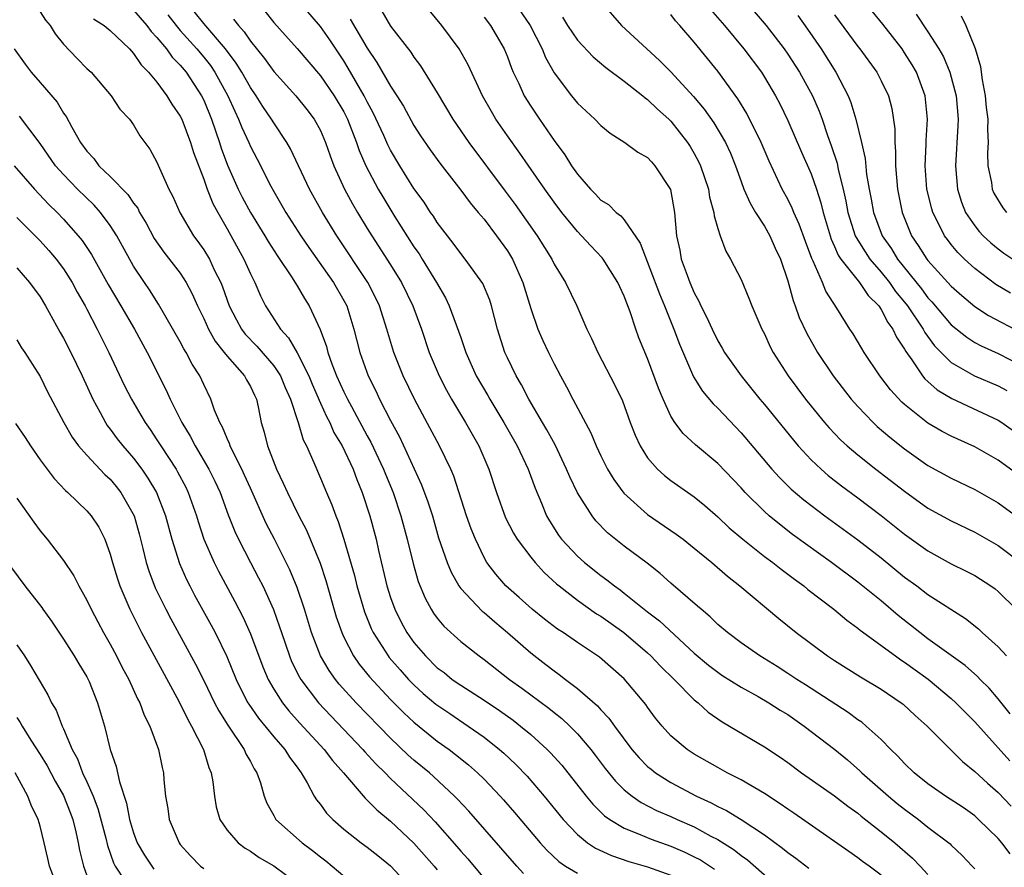
# Model space of a CAD drawing. Units: inches. Extents: x 2625000 to 2628000, y 1512000 to 1515000.
# Drawn here: x 2625235 to 2625320, y 1513127 to 1513200 of the extents above; entities that cross this region are included whole.
import ezdxf

# ---------------------------------------------------------------- set-up
doc = ezdxf.new("R2010")
doc.units = ezdxf.units.IN
doc.header["$MEASUREMENT"] = 0
doc.layers.add('LD26251512_2ft', color=2, linetype='Continuous')

msp = doc.modelspace()

# ---------------------------------------------------------------- linework, layer by layer
at = {"layer": 'LD26251512_2ft'}
for points, elevation in [([(2625295.419, 1513203.419), (2625299.147, 1513199), (2625300.683, 1513197), (2625301, 1513196.547), (2625302.012, 1513195), (2625303.12, 1513193), (2625303.685, 1513191.685), (2625303.933, 1513191), (2625304.398, 1513189.602), (2625304.728, 1513188.728), (2625305.221, 1513187.221), (2625305.317, 1513186.683), (2625305.744, 1513185), (2625305.973, 1513183.973), (2625306.148, 1513183), (2625306.779, 1513181), (2625306.845, 1513180.845), (2625307.615, 1513179.615), (2625308.037, 1513179), (2625309, 1513177.887), (2625309.709, 1513177), (2625310.234, 1513176.234), (2625311, 1513175.32), (2625311.25, 1513175), (2625312.586, 1513173), (2625312.722, 1513172.722), (2625313.573, 1513171.574), (2625314.129, 1513171), (2625315, 1513170.144), (2625316.997, 1513168.997), (2625319, 1513168.135), (2625319.74, 1513167.74)], 8886), ([(2625277, 1513201.87), (2625278.943, 1513199), (2625279.976, 1513197), (2625280.27, 1513196.27), (2625281, 1513194.967), (2625282.496, 1513193), (2625283, 1513192.363), (2625284.474, 1513191), (2625285, 1513190.435), (2625285.785, 1513189.785), (2625287.05, 1513189), (2625288.154, 1513188.154), (2625289, 1513187.699), (2625289.323, 1513187.323), (2625289.634, 1513187), (2625290.956, 1513184.956), (2625291.303, 1513183), (2625291.473, 1513181), (2625291.752, 1513179.751), (2625291.887, 1513179), (2625292.378, 1513177.621), (2625292.614, 1513177), (2625293, 1513176.096), (2625293.4, 1513175.4), (2625293.568, 1513175), (2625294.056, 1513174.056), (2625294.514, 1513173), (2625295, 1513172.012), (2625295.382, 1513171.382), (2625295.592, 1513171), (2625297.002, 1513169), (2625298.606, 1513167), (2625299, 1513166.534), (2625301.477, 1513163.477), (2625301.891, 1513163), (2625303, 1513161.817), (2625303.858, 1513161), (2625304.467, 1513160.467), (2625305.587, 1513159.587), (2625307, 1513158.545), (2625309, 1513157.038), (2625311, 1513155.449), (2625313, 1513153.998), (2625315, 1513152.902), (2625316.275, 1513152.275), (2625317, 1513151.887), (2625318.381, 1513151), (2625318.741, 1513150.741), (2625319, 1513150.529), (2625320.551, 1513149)], 8896), ([(2625320.05, 1513128.05), (2625319.314, 1513129), (2625319, 1513129.355), (2625317.336, 1513131), (2625317, 1513131.302), (2625316.01, 1513132.01), (2625314.5, 1513133), (2625313, 1513134.049), (2625311.819, 1513135), (2625311, 1513135.801), (2625310.431, 1513136.431), (2625309.832, 1513137), (2625309, 1513137.844), (2625307.72, 1513139), (2625307.325, 1513139.325), (2625307, 1513139.537), (2625306.161, 1513140.161), (2625302.525, 1513142.525), (2625301.766, 1513143), (2625301, 1513143.51), (2625300.09, 1513144.09), (2625298.606, 1513145), (2625297, 1513146.122), (2625295.828, 1513147), (2625295, 1513147.708), (2625294.356, 1513148.356), (2625293.575, 1513149), (2625293.278, 1513149.278), (2625291, 1513151.242), (2625290.077, 1513152.077), (2625288.954, 1513152.954), (2625287, 1513154.418), (2625285.564, 1513155.564), (2625284.574, 1513156.574), (2625284.246, 1513157), (2625283, 1513158.971), (2625282.336, 1513160.336), (2625282.064, 1513161), (2625281.083, 1513163.082), (2625280.384, 1513164.384), (2625280.005, 1513165), (2625278.83, 1513167), (2625278.219, 1513168.219), (2625277.751, 1513169), (2625277, 1513170.551), (2625276.793, 1513171), (2625276.16, 1513173), (2625275.642, 1513175), (2625275.482, 1513175.482), (2625274.899, 1513176.899), (2625273.386, 1513179), (2625273, 1513179.466), (2625272.367, 1513180.367), (2625271, 1513182.134), (2625270.666, 1513182.665), (2625270.427, 1513183), (2625269.863, 1513183.863), (2625269, 1513185.06), (2625267.794, 1513187), (2625267, 1513188.34), (2625266.776, 1513188.776), (2625266.422, 1513189.578), (2625265.522, 1513191.522), (2625265, 1513192.466), (2625264.732, 1513193), (2625263.369, 1513195.369), (2625263, 1513195.974), (2625261.795, 1513197.795), (2625261, 1513198.913), (2625259.196, 1513201)], 8906), ([(2625285.018, 1513201), (2625286.759, 1513199), (2625288.927, 1513197), (2625290.027, 1513196.027), (2625291, 1513195.045), (2625292.942, 1513192.942), (2625293.855, 1513191.855), (2625294.683, 1513190.683), (2625295.671, 1513189), (2625296.083, 1513188.082), (2625296.519, 1513187), (2625297, 1513185.637), (2625297.246, 1513185), (2625297.778, 1513183.779), (2625298.248, 1513183), (2625299, 1513181.815), (2625299.465, 1513181), (2625299.932, 1513179.932), (2625300.366, 1513179), (2625301, 1513177.132), (2625301.455, 1513175.455), (2625301.64, 1513175), (2625301.987, 1513173.987), (2625302.617, 1513172.617), (2625303.541, 1513171), (2625304.892, 1513169), (2625306.437, 1513167), (2625307, 1513166.362), (2625308.305, 1513165), (2625308.663, 1513164.663), (2625309.744, 1513163.744), (2625311, 1513162.754), (2625313, 1513161.33), (2625315, 1513160.229), (2625317, 1513159.275), (2625319, 1513158.114), (2625321, 1513156.674)], 8892), ([(2625237, 1513200.189), (2625237.464, 1513199.464), (2625237.866, 1513199), (2625238.292, 1513198.292), (2625239, 1513197.402), (2625240.173, 1513196.173), (2625241, 1513195.341), (2625241.361, 1513195), (2625243.071, 1513193), (2625243.837, 1513191.837), (2625244.639, 1513191), (2625245, 1513190.497), (2625245.546, 1513189.546), (2625246.404, 1513188.404), (2625247, 1513187.302), (2625247.215, 1513186.785), (2625248.029, 1513185), (2625248.371, 1513184.371), (2625248.956, 1513183), (2625250.133, 1513181), (2625250.51, 1513180.51), (2625251, 1513179.8), (2625251.487, 1513179), (2625251.908, 1513178.092), (2625252.462, 1513177), (2625252.618, 1513176.618), (2625253.187, 1513175), (2625253.798, 1513173.798), (2625254.241, 1513173), (2625254.565, 1513172.565), (2625255.549, 1513171.549), (2625257, 1513169.869), (2625257.587, 1513169), (2625257.988, 1513167.988), (2625258.443, 1513167), (2625259.082, 1513165), (2625259.511, 1513163.511), (2625259.789, 1513163), (2625260.434, 1513161.566), (2625261, 1513160.233), (2625261.501, 1513159), (2625261.962, 1513157.962), (2625262.299, 1513157), (2625262.515, 1513156.515), (2625263.009, 1513155.009), (2625263.901, 1513151.901), (2625264.121, 1513151), (2625264.773, 1513148.773), (2625265.345, 1513147.345), (2625265.509, 1513147), (2625266.794, 1513145), (2625266.884, 1513144.885), (2625267.807, 1513143.807), (2625268.545, 1513143), (2625269, 1513142.536), (2625269.8, 1513141.8), (2625270.884, 1513140.884), (2625272.062, 1513140.062), (2625273.652, 1513139), (2625275, 1513138.037), (2625276.329, 1513137), (2625276.689, 1513136.689), (2625277.716, 1513135.716), (2625278.694, 1513134.694), (2625280.153, 1513133), (2625281.782, 1513131), (2625283, 1513129.701), (2625283.87, 1513129), (2625284.542, 1513128.542), (2625285.908, 1513127.908), (2625287.402, 1513127.402), (2625289, 1513126.93), (2625291, 1513126.216)], 8920), ([(2625245, 1513200.328), (2625246.131, 1513199), (2625246.492, 1513198.492), (2625247, 1513197.978), (2625247.812, 1513197), (2625248.302, 1513196.302), (2625249, 1513195.612), (2625249.505, 1513195), (2625250.811, 1513193), (2625251, 1513192.615), (2625251.668, 1513191), (2625252.354, 1513189), (2625252.504, 1513188.504), (2625253.042, 1513187.042), (2625253.965, 1513185), (2625254.309, 1513184.309), (2625255.012, 1513183), (2625256.238, 1513181), (2625256.517, 1513180.517), (2625257.298, 1513179.298), (2625258.524, 1513177.476), (2625259, 1513176.71), (2625259.622, 1513175.622), (2625260.039, 1513175), (2625260.97, 1513172.97), (2625261.502, 1513171.502), (2625261.621, 1513171), (2625261.962, 1513170.038), (2625262.383, 1513169), (2625263, 1513167.619), (2625263.301, 1513167), (2625263.64, 1513166.36), (2625265, 1513163.868), (2625265.318, 1513163.318), (2625266.404, 1513161), (2625266.563, 1513160.563), (2625267.212, 1513159), (2625267.891, 1513157), (2625268.42, 1513155), (2625268.92, 1513152.92), (2625269.369, 1513151.369), (2625269.952, 1513149.952), (2625270.482, 1513149), (2625270.682, 1513148.682), (2625271, 1513148.228), (2625271.555, 1513147.555), (2625273, 1513146.251), (2625274.575, 1513145), (2625275, 1513144.703), (2625277.18, 1513143), (2625278.243, 1513142.243), (2625280.535, 1513140.535), (2625281, 1513140.151), (2625281.648, 1513139.647), (2625282.338, 1513139), (2625283, 1513138.329), (2625284.132, 1513137), (2625284.514, 1513136.514), (2625285.371, 1513135.371), (2625286.264, 1513134.264), (2625287, 1513133.545), (2625287.669, 1513133), (2625288.451, 1513132.451), (2625289.774, 1513131.774), (2625291, 1513131.245), (2625291.523, 1513131), (2625293, 1513130.354), (2625294.425, 1513129.575), (2625295, 1513129.279), (2625296.403, 1513128.403), (2625297, 1513127.92), (2625297.548, 1513127.548), (2625300.44, 1513125)], 8916), ([(2625247.93, 1513199.93), (2625248.64, 1513199), (2625249, 1513198.577), (2625250.411, 1513197), (2625251, 1513196.291), (2625251.576, 1513195.576), (2625251.966, 1513195), (2625253.081, 1513193), (2625253.66, 1513191.66), (2625253.99, 1513191), (2625254.266, 1513190.266), (2625254.852, 1513189), (2625255, 1513188.651), (2625255.568, 1513187.568), (2625256.743, 1513185.257), (2625257, 1513184.783), (2625258.041, 1513183), (2625259.326, 1513181), (2625259.999, 1513179.999), (2625262.113, 1513177), (2625263, 1513175.456), (2625263.241, 1513175), (2625263.859, 1513173), (2625264.363, 1513171), (2625265.085, 1513169), (2625265.724, 1513167.724), (2625266.063, 1513167), (2625267, 1513165.16), (2625267.764, 1513163.764), (2625269.659, 1513159.659), (2625270.201, 1513158.201), (2625270.576, 1513157), (2625271.115, 1513155.115), (2625271.836, 1513153), (2625272.173, 1513152.173), (2625272.845, 1513151), (2625273, 1513150.79), (2625274.848, 1513148.848), (2625275, 1513148.737), (2625275.918, 1513147.918), (2625277.012, 1513147.013), (2625279, 1513145.264), (2625280.285, 1513144.285), (2625281, 1513143.719), (2625281.428, 1513143.428), (2625281.962, 1513143), (2625283, 1513142.208), (2625284.717, 1513140.717), (2625285, 1513140.391), (2625285.688, 1513139.688), (2625286.162, 1513139), (2625287.659, 1513137), (2625288.278, 1513136.279), (2625289, 1513135.544), (2625289.292, 1513135.292), (2625289.667, 1513135), (2625291, 1513134.16), (2625293.182, 1513133), (2625294.433, 1513132.433), (2625295, 1513132.115), (2625295.756, 1513131.756), (2625297, 1513130.985), (2625299, 1513129.669), (2625300.551, 1513128.551), (2625301, 1513128.168), (2625301.685, 1513127.684), (2625302.816, 1513126.817)], 8914), ([(2625309, 1513126.226), (2625307.977, 1513127), (2625307.407, 1513127.407), (2625307, 1513127.72), (2625306.238, 1513128.238), (2625301.531, 1513131.532), (2625301, 1513131.879), (2625300.347, 1513132.348), (2625299, 1513133.207), (2625297, 1513134.383), (2625295.806, 1513135), (2625295, 1513135.451), (2625293, 1513136.599), (2625292.381, 1513137), (2625291, 1513138.171), (2625290.24, 1513139), (2625289.682, 1513139.682), (2625289, 1513140.613), (2625288.847, 1513140.847), (2625287, 1513143.042), (2625284.887, 1513144.888), (2625283, 1513146.154), (2625281.773, 1513147), (2625281.3, 1513147.301), (2625280.168, 1513148.168), (2625279.121, 1513149), (2625278.007, 1513150.007), (2625276.872, 1513151), (2625276.001, 1513152.001), (2625275.245, 1513153), (2625275, 1513153.424), (2625274.256, 1513155), (2625273.89, 1513155.89), (2625273.512, 1513157), (2625272.402, 1513160.402), (2625272.146, 1513161), (2625271.179, 1513163), (2625269.72, 1513165.72), (2625269.055, 1513167), (2625268.082, 1513169), (2625267.274, 1513171), (2625266.687, 1513173), (2625266.064, 1513175), (2625265.72, 1513175.72), (2625265.065, 1513177), (2625262.392, 1513181), (2625261.173, 1513183), (2625260.053, 1513185), (2625258.442, 1513188.442), (2625258.122, 1513189), (2625257, 1513190.669), (2625256.805, 1513191), (2625256.069, 1513192.069), (2625255.495, 1513193), (2625255, 1513193.698), (2625254.271, 1513195), (2625253.791, 1513195.791), (2625252.862, 1513197), (2625251, 1513199.179), (2625250.2, 1513200.2)], 8912), ([(2625256.23, 1513200.23), (2625257, 1513199.256), (2625259, 1513197.051), (2625261, 1513194.7), (2625262.163, 1513193), (2625263, 1513191.608), (2625263.314, 1513191), (2625264.096, 1513189), (2625264.317, 1513188.317), (2625264.889, 1513187), (2625265.94, 1513185), (2625266.329, 1513184.329), (2625267.374, 1513182.627), (2625269, 1513180.064), (2625269.441, 1513179.441), (2625269.714, 1513179), (2625270.933, 1513177), (2625271.69, 1513175.69), (2625272.02, 1513175), (2625272.822, 1513172.822), (2625273, 1513172.274), (2625273.335, 1513171.334), (2625273.433, 1513171), (2625274.328, 1513169), (2625275.315, 1513167.315), (2625275.485, 1513167), (2625276.687, 1513165), (2625277.825, 1513163), (2625278.774, 1513161), (2625279.366, 1513159.366), (2625279.92, 1513158.08), (2625280.356, 1513157), (2625280.59, 1513156.59), (2625281.363, 1513155.363), (2625281.631, 1513155), (2625283, 1513153.539), (2625283.602, 1513153), (2625285, 1513151.897), (2625285.525, 1513151.526), (2625286.166, 1513151), (2625286.658, 1513150.659), (2625287, 1513150.395), (2625289, 1513148.786), (2625290.018, 1513148.018), (2625293, 1513145.237), (2625294.216, 1513144.216), (2625295, 1513143.611), (2625295.368, 1513143.368), (2625297, 1513142.342), (2625298.462, 1513141.538), (2625299.389, 1513141), (2625300.357, 1513140.357), (2625301, 1513139.974), (2625302.415, 1513139), (2625305.03, 1513137), (2625306.104, 1513136.104), (2625307.17, 1513135.17), (2625307.335, 1513135), (2625309.612, 1513133), (2625310.371, 1513132.371), (2625311, 1513131.865), (2625312.176, 1513131), (2625313, 1513130.343), (2625314.902, 1513128.902), (2625315, 1513128.793), (2625315.918, 1513127.918), (2625316.798, 1513127), (2625317, 1513126.761)], 8908), ([(2625266.239, 1513200.239), (2625267, 1513198.959), (2625268.722, 1513196.722), (2625269, 1513196.286), (2625269.564, 1513195.564), (2625271, 1513193.23), (2625272.329, 1513191), (2625273.705, 1513189), (2625276.812, 1513184.811), (2625277.677, 1513183.677), (2625279.553, 1513181), (2625280.792, 1513179), (2625281, 1513178.56), (2625281.983, 1513177), (2625282.936, 1513175), (2625283.8, 1513173), (2625284.209, 1513172.209), (2625284.743, 1513171), (2625286.199, 1513168.199), (2625286.851, 1513166.85), (2625287.516, 1513165), (2625287.928, 1513163.928), (2625288.356, 1513163), (2625289, 1513161.979), (2625289.854, 1513161), (2625290.453, 1513160.453), (2625291, 1513160.035), (2625293, 1513158.622), (2625293.891, 1513157.891), (2625295, 1513156.931), (2625295.989, 1513155.989), (2625297.148, 1513155), (2625299, 1513153.531), (2625299.715, 1513153), (2625300.427, 1513152.427), (2625301, 1513152.014), (2625301.57, 1513151.57), (2625302.367, 1513151), (2625302.71, 1513150.71), (2625304.932, 1513149), (2625306.056, 1513148.056), (2625307, 1513147.38), (2625307.203, 1513147.203), (2625310.213, 1513145), (2625310.673, 1513144.673), (2625311, 1513144.473), (2625313.012, 1513143.012), (2625315, 1513141.357), (2625315.391, 1513141), (2625317, 1513139.371), (2625320.02, 1513136.02)], 8902), ([(2625320.033, 1513140.033), (2625319, 1513141.339), (2625318.246, 1513142.246), (2625317.479, 1513143), (2625317.248, 1513143.247), (2625316.18, 1513144.18), (2625313, 1513146.478), (2625312.304, 1513147), (2625310.463, 1513148.464), (2625309, 1513149.719), (2625307, 1513151.329), (2625304.741, 1513153), (2625301.418, 1513155.418), (2625300.281, 1513156.281), (2625299.416, 1513157), (2625299, 1513157.372), (2625297.36, 1513159), (2625297, 1513159.402), (2625295, 1513161.495), (2625293.103, 1513163.103), (2625292.048, 1513164.048), (2625291.339, 1513165), (2625291, 1513165.546), (2625290.338, 1513167), (2625289.944, 1513167.944), (2625289, 1513170.484), (2625288.264, 1513172.264), (2625287.997, 1513173), (2625287.504, 1513174.495), (2625287.217, 1513175.218), (2625287, 1513175.816), (2625286.62, 1513176.62), (2625286.461, 1513177), (2625285.199, 1513179), (2625285.117, 1513179.117), (2625284.138, 1513180.138), (2625283.355, 1513181), (2625283, 1513181.357), (2625281.658, 1513183), (2625281, 1513183.867), (2625280.19, 1513185), (2625278.064, 1513188.064), (2625277, 1513189.565), (2625276.019, 1513191), (2625275.633, 1513191.634), (2625274.858, 1513193), (2625273.634, 1513195.634), (2625272.877, 1513197), (2625271.387, 1513199), (2625270.316, 1513200.316)], 8900), ([(2625321, 1513160.325), (2625319, 1513161.786), (2625317, 1513162.931), (2625315.561, 1513163.561), (2625315, 1513163.826), (2625314.229, 1513164.229), (2625313, 1513164.95), (2625311, 1513166.541), (2625310.755, 1513166.755), (2625309.792, 1513167.792), (2625308.888, 1513169), (2625307.544, 1513171), (2625307.333, 1513171.333), (2625306.594, 1513172.594), (2625306.322, 1513173), (2625305.195, 1513174.804), (2625304.254, 1513176.255), (2625303.965, 1513177), (2625303.177, 1513178.823), (2625303.055, 1513179.054), (2625302.506, 1513180.506), (2625301.988, 1513181.988), (2625301.514, 1513183), (2625301.376, 1513183.375), (2625301, 1513184.14), (2625300.529, 1513185), (2625299.393, 1513187.393), (2625298.712, 1513189), (2625297.481, 1513191.481), (2625296.72, 1513192.72), (2625295, 1513195.086), (2625293, 1513197.571), (2625291.768, 1513199), (2625291.401, 1513199.401), (2625291, 1513199.942)], 8890), ([(2625294.388, 1513200.388), (2625295.586, 1513199), (2625297.242, 1513197), (2625298.74, 1513195), (2625299, 1513194.594), (2625299.95, 1513193), (2625300.312, 1513192.312), (2625301, 1513190.873), (2625302.163, 1513188.163), (2625303, 1513186.313), (2625303.46, 1513185), (2625303.83, 1513183.83), (2625304.022, 1513183), (2625304.703, 1513180.703), (2625305, 1513180.089), (2625305.327, 1513179.327), (2625305.549, 1513179), (2625307.147, 1513177), (2625307.876, 1513175.877), (2625308.785, 1513175), (2625309, 1513174.686), (2625309.557, 1513173.557), (2625309.998, 1513173), (2625310.306, 1513172.306), (2625311, 1513171.295), (2625311.097, 1513171.097), (2625311.629, 1513170.371), (2625312.543, 1513169), (2625312.744, 1513168.743), (2625313, 1513168.528), (2625313.798, 1513167.798), (2625315.056, 1513167.055), (2625319, 1513165.211), (2625319.328, 1513165), (2625321, 1513163.816)], 8888), ([(2625301.855, 1513199.855), (2625302.689, 1513198.689), (2625303.845, 1513197), (2625305.119, 1513195), (2625306.162, 1513193), (2625306.402, 1513192.402), (2625306.815, 1513191), (2625307.308, 1513189), (2625307.622, 1513187.621), (2625307.748, 1513186.252), (2625307.958, 1513185), (2625308.134, 1513184.134), (2625308.333, 1513183), (2625309.078, 1513181), (2625309.872, 1513179.872), (2625310.386, 1513179), (2625312.442, 1513176.442), (2625313, 1513175.685), (2625313.339, 1513175.339), (2625315, 1513173.376), (2625316.313, 1513172.313), (2625317, 1513171.866), (2625317.56, 1513171.56), (2625319, 1513170.907), (2625321, 1513169.878)], 8884), ([(2625305, 1513199.921), (2625307, 1513197.206), (2625307.166, 1513197), (2625308.62, 1513195), (2625309, 1513194.257), (2625309.608, 1513193), (2625309.895, 1513191.895), (2625310.152, 1513190.152), (2625310.151, 1513189), (2625310.226, 1513188.226), (2625310.231, 1513187), (2625310.401, 1513185), (2625310.795, 1513183), (2625311.603, 1513181), (2625312.174, 1513180.174), (2625312.907, 1513179), (2625313, 1513178.882), (2625315, 1513176.677), (2625315.887, 1513175.887), (2625317, 1513174.947), (2625318.177, 1513174.177), (2625321, 1513172.697)], 8882), ([(2625320.071, 1513176.071), (2625318.821, 1513176.822), (2625317, 1513178.196), (2625316.136, 1513179), (2625315.569, 1513179.57), (2625315, 1513180.249), (2625314.666, 1513180.666), (2625314.429, 1513181), (2625313.885, 1513182.115), (2625313.415, 1513183), (2625313.317, 1513183.317), (2625312.916, 1513185), (2625312.763, 1513187), (2625312.844, 1513188.844), (2625312.844, 1513189.156), (2625312.971, 1513191), (2625312.773, 1513193), (2625312.011, 1513195), (2625311.646, 1513195.646), (2625311, 1513196.683), (2625310.779, 1513197), (2625309.127, 1513199.127), (2625308.226, 1513200.226)], 8880), ([(2625311.993, 1513199.993), (2625313, 1513198.474), (2625313.922, 1513197), (2625314.316, 1513196.316), (2625314.863, 1513195), (2625315.403, 1513193), (2625315.583, 1513191), (2625315.571, 1513190.429), (2625315.35, 1513187), (2625315.515, 1513185), (2625315.874, 1513183.873), (2625316.227, 1513183), (2625317, 1513181.849), (2625317.377, 1513181.377), (2625317.728, 1513181), (2625318.385, 1513180.385), (2625319, 1513179.875), (2625319.506, 1513179.506), (2625320.264, 1513179)], 8878), ([(2625315.853, 1513199.853), (2625316.24, 1513199), (2625317.05, 1513197.05), (2625317.491, 1513195.491), (2625317.544, 1513195), (2625317.638, 1513194.362), (2625317.894, 1513193), (2625317.992, 1513191.991), (2625318.12, 1513191), (2625318.101, 1513190.101), (2625318.15, 1513189), (2625318.1, 1513188.1), (2625318.136, 1513187), (2625318.431, 1513185.57), (2625318.497, 1513185), (2625318.65, 1513184.65), (2625319.396, 1513183.396), (2625319.732, 1513183)], 8876), ([(2625241.581, 1513199.581), (2625242.475, 1513199), (2625243, 1513198.57), (2625244.655, 1513197), (2625244.809, 1513196.809), (2625245, 1513196.621), (2625245.639, 1513195.639), (2625246.29, 1513195), (2625247, 1513194.143), (2625247.852, 1513193), (2625248.285, 1513192.285), (2625249, 1513191.241), (2625249.119, 1513191), (2625249.88, 1513189), (2625250.134, 1513188.135), (2625251, 1513185.849), (2625251.301, 1513185), (2625251.777, 1513183.777), (2625252.198, 1513183), (2625253, 1513181.599), (2625254.444, 1513179), (2625255, 1513177.743), (2625255.375, 1513177), (2625255.856, 1513175.856), (2625256.288, 1513175), (2625257.569, 1513173), (2625258.268, 1513172.268), (2625259, 1513170.973), (2625259.999, 1513169), (2625260.286, 1513168.286), (2625261, 1513166.654), (2625261.509, 1513165.509), (2625261.788, 1513165), (2625262.152, 1513164.152), (2625262.866, 1513163), (2625263.805, 1513161), (2625264.109, 1513160.109), (2625264.573, 1513159), (2625265.225, 1513157), (2625265.755, 1513155), (2625265.966, 1513154.034), (2625266.691, 1513151), (2625267, 1513150.009), (2625267.351, 1513149), (2625267.896, 1513147.896), (2625268.384, 1513147), (2625269, 1513146.148), (2625269.983, 1513145), (2625271, 1513143.998), (2625271.575, 1513143.575), (2625272.275, 1513143), (2625273, 1513142.493), (2625275, 1513141.214), (2625276.325, 1513140.326), (2625277.492, 1513139.492), (2625278.132, 1513139), (2625279, 1513138.278), (2625280.407, 1513137), (2625280.702, 1513136.702), (2625281.645, 1513135.644), (2625283.737, 1513133), (2625284.306, 1513132.307), (2625285.317, 1513131.317), (2625285.771, 1513131), (2625287, 1513130.259), (2625288.223, 1513129.777), (2625289.305, 1513129.305), (2625291, 1513128.707), (2625292.191, 1513128.191), (2625293, 1513127.807), (2625293.523, 1513127.524), (2625294.738, 1513126.738)], 8918), ([(2625253.56, 1513199.56), (2625253.971, 1513199), (2625254.463, 1513198.463), (2625255, 1513197.659), (2625256.193, 1513196.193), (2625257, 1513195.057), (2625258.884, 1513193), (2625259.826, 1513191.826), (2625260.464, 1513191), (2625261, 1513190.006), (2625261.428, 1513189), (2625261.833, 1513187.833), (2625262.144, 1513187), (2625263.045, 1513185), (2625263.73, 1513183.73), (2625264.159, 1513183), (2625265, 1513181.625), (2625265.386, 1513181), (2625267, 1513178.511), (2625267.94, 1513177), (2625268.909, 1513175), (2625269.635, 1513173), (2625270.311, 1513171), (2625271.149, 1513169), (2625271.777, 1513167.777), (2625272.211, 1513167), (2625273.417, 1513165), (2625274.559, 1513163), (2625275.417, 1513161), (2625276.066, 1513159), (2625276.842, 1513156.842), (2625277.524, 1513155.524), (2625277.835, 1513155), (2625279, 1513153.454), (2625279.371, 1513153), (2625280.144, 1513152.144), (2625281.195, 1513151.195), (2625281.429, 1513151), (2625283, 1513149.769), (2625284.625, 1513148.625), (2625285, 1513148.401), (2625286.97, 1513147), (2625289, 1513145.263), (2625289.289, 1513145), (2625290.118, 1513144.118), (2625291.277, 1513143), (2625293, 1513141.248), (2625293.317, 1513141), (2625294.197, 1513140.197), (2625295.372, 1513139.372), (2625296.02, 1513139), (2625299, 1513137.216), (2625300.34, 1513136.34), (2625301, 1513135.877), (2625302.186, 1513135), (2625305, 1513133.01), (2625306.132, 1513132.132), (2625307, 1513131.523), (2625307.283, 1513131.283), (2625309, 1513129.948), (2625310.155, 1513129), (2625311.69, 1513127.69), (2625312.344, 1513127), (2625313, 1513126.272)], 8910), ([(2625263.546, 1513199.546), (2625265, 1513197.069), (2625265.834, 1513195.834), (2625267, 1513193.809), (2625267.53, 1513193), (2625268.092, 1513192.092), (2625269, 1513190.431), (2625269.563, 1513189.563), (2625270.374, 1513188.374), (2625271.21, 1513187.21), (2625273, 1513184.903), (2625273.806, 1513183.806), (2625274.509, 1513183), (2625275, 1513182.409), (2625276.072, 1513181), (2625277, 1513179.72), (2625277.278, 1513179.278), (2625277.437, 1513179), (2625278.326, 1513177), (2625279, 1513174.78), (2625279.611, 1513173), (2625280.023, 1513172.022), (2625280.508, 1513171), (2625281, 1513170.016), (2625281.535, 1513169), (2625282.058, 1513168.058), (2625282.597, 1513167), (2625284.128, 1513164.128), (2625284.598, 1513163), (2625285, 1513162.15), (2625285.579, 1513161), (2625286.108, 1513160.108), (2625286.955, 1513158.955), (2625289, 1513157.126), (2625291.446, 1513155.446), (2625292.04, 1513155), (2625293, 1513154.242), (2625294.493, 1513153), (2625295.826, 1513151.826), (2625296.903, 1513151), (2625300.226, 1513148.226), (2625301.723, 1513147), (2625304.399, 1513145), (2625305, 1513144.606), (2625307.222, 1513143.222), (2625309, 1513142.17), (2625310.703, 1513141), (2625310.87, 1513140.87), (2625311.897, 1513139.897), (2625312.919, 1513139), (2625315, 1513136.937), (2625315.959, 1513135.959), (2625317, 1513135.117), (2625318.102, 1513134.101), (2625319, 1513133.307), (2625320.126, 1513132.126)], 8904), ([(2625275, 1513199.721), (2625275.55, 1513199), (2625276.721, 1513197), (2625277, 1513196.315), (2625277.35, 1513195.35), (2625277.499, 1513195), (2625277.971, 1513194.029), (2625278.44, 1513193), (2625279, 1513192.104), (2625279.738, 1513191), (2625281, 1513189.16), (2625281.926, 1513187.926), (2625282.498, 1513187), (2625283, 1513186.271), (2625284.108, 1513185), (2625284.555, 1513184.555), (2625285, 1513184.058), (2625285.667, 1513183.666), (2625286.319, 1513183), (2625286.714, 1513182.714), (2625287, 1513182.36), (2625288.372, 1513180.372), (2625290.017, 1513176.017), (2625290.447, 1513175), (2625291.251, 1513173), (2625291.721, 1513171.721), (2625292.924, 1513168.924), (2625293.689, 1513167.689), (2625294.599, 1513166.599), (2625295, 1513166.22), (2625297, 1513164.114), (2625299.641, 1513161), (2625300.286, 1513160.286), (2625301.295, 1513159.295), (2625302.373, 1513158.373), (2625304.185, 1513157), (2625307, 1513154.946), (2625309, 1513153.401), (2625311, 1513151.761), (2625312.034, 1513151), (2625313, 1513150.261), (2625316.207, 1513148.207), (2625317.315, 1513147.315), (2625317.645, 1513147), (2625319, 1513145.797), (2625319.728, 1513145)], 8898), ([(2625281.713, 1513199.713), (2625282.138, 1513199), (2625283, 1513197.765), (2625284.327, 1513196.327), (2625285.418, 1513195.417), (2625287, 1513194.231), (2625288.59, 1513193), (2625288.805, 1513192.805), (2625289, 1513192.678), (2625289.852, 1513191.852), (2625290.818, 1513191), (2625291, 1513190.821), (2625292.426, 1513189), (2625292.653, 1513188.653), (2625293, 1513188.055), (2625293.367, 1513187.367), (2625293.529, 1513187), (2625294.2, 1513185), (2625294.302, 1513184.302), (2625294.672, 1513183), (2625294.693, 1513182.693), (2625295, 1513181.621), (2625295.208, 1513181), (2625295.687, 1513179.687), (2625296.109, 1513179), (2625297, 1513177.239), (2625297.665, 1513175.665), (2625297.916, 1513175), (2625298.782, 1513173), (2625299, 1513172.592), (2625299.496, 1513171.495), (2625299.747, 1513171), (2625301.02, 1513169), (2625302.515, 1513167), (2625303, 1513166.396), (2625304.149, 1513165), (2625304.543, 1513164.543), (2625305.52, 1513163.52), (2625306.087, 1513163), (2625307, 1513162.222), (2625308.548, 1513161), (2625311, 1513159.111), (2625313, 1513157.673), (2625315, 1513156.567), (2625317, 1513155.611), (2625319, 1513154.458), (2625320.974, 1513152.974)], 8894), ([(2625234.766, 1513197), (2625235.707, 1513195.707), (2625236.237, 1513195), (2625237, 1513194.134), (2625238.446, 1513192.446), (2625239, 1513191.515), (2625239.224, 1513191.224), (2625239.71, 1513190.29), (2625240.455, 1513189), (2625241, 1513188.245), (2625241.612, 1513187.612), (2625242.039, 1513187), (2625243, 1513186.082), (2625244.521, 1513184.521), (2625245, 1513183.788), (2625245.353, 1513183.353), (2625245.515, 1513183), (2625246.073, 1513182.073), (2625246.771, 1513180.771), (2625247.6, 1513179.6), (2625249, 1513177.782), (2625249.512, 1513177), (2625250.025, 1513176.025), (2625250.474, 1513175), (2625251, 1513173.918), (2625251.411, 1513173), (2625251.971, 1513171.971), (2625252.754, 1513171), (2625253, 1513170.671), (2625254.494, 1513169), (2625254.663, 1513168.663), (2625255, 1513168.079), (2625255.337, 1513167.337), (2625255.513, 1513167), (2625255.666, 1513166.334), (2625255.934, 1513165), (2625256.183, 1513164.183), (2625256.467, 1513163), (2625257.244, 1513161), (2625257.819, 1513159.819), (2625258.168, 1513159), (2625259.155, 1513157), (2625259.79, 1513155.79), (2625260.963, 1513152.963), (2625261.458, 1513151.458), (2625262.355, 1513148.354), (2625262.816, 1513147), (2625263, 1513146.603), (2625263.834, 1513145), (2625264.311, 1513144.311), (2625265.208, 1513143.208), (2625267, 1513141.283), (2625268.133, 1513140.133), (2625269, 1513139.325), (2625271, 1513137.716), (2625272.003, 1513137), (2625272.57, 1513136.57), (2625273.675, 1513135.676), (2625274.433, 1513135), (2625275, 1513134.437), (2625276.367, 1513133), (2625276.666, 1513132.666), (2625277.6, 1513131.601), (2625279.802, 1513129), (2625280.363, 1513128.363), (2625281.392, 1513127.392), (2625281.974, 1513127), (2625283, 1513126.4)], 8922), ([(2625278.378, 1513126.378), (2625277.807, 1513127), (2625273.697, 1513131.697), (2625272.738, 1513132.738), (2625272.476, 1513133), (2625270.682, 1513134.682), (2625270.318, 1513135), (2625269, 1513136.086), (2625268.516, 1513136.516), (2625267, 1513137.949), (2625264.044, 1513141), (2625262.599, 1513142.599), (2625262.279, 1513143), (2625261.743, 1513143.743), (2625261.007, 1513145), (2625260.23, 1513147), (2625259.617, 1513149), (2625259, 1513150.876), (2625258.387, 1513152.387), (2625257.07, 1513155), (2625256.359, 1513156.359), (2625255, 1513159.366), (2625254.504, 1513160.504), (2625254.267, 1513161), (2625253.492, 1513162.508), (2625253.265, 1513163), (2625253.207, 1513163.207), (2625253, 1513163.638), (2625252.613, 1513164.613), (2625252.383, 1513165), (2625251.937, 1513166.063), (2625251.626, 1513167), (2625251, 1513168.255), (2625250.662, 1513169), (2625250.01, 1513170.011), (2625249.514, 1513171), (2625249.311, 1513171.311), (2625249, 1513171.924), (2625247.142, 1513175.142), (2625246.364, 1513176.365), (2625245.925, 1513177), (2625245, 1513178.39), (2625243.553, 1513181), (2625243, 1513181.882), (2625242.18, 1513183), (2625241.62, 1513183.62), (2625240.199, 1513185), (2625239, 1513186.236), (2625238.32, 1513187), (2625237, 1513188.89), (2625235.245, 1513191.245)], 8924), ([(2625234.766, 1513187), (2625236.505, 1513185), (2625237.72, 1513183.72), (2625238.458, 1513183), (2625239, 1513182.432), (2625240.259, 1513181), (2625240.594, 1513180.594), (2625241.394, 1513179.394), (2625242.822, 1513176.823), (2625243.908, 1513175), (2625245.073, 1513173), (2625246.157, 1513171), (2625247.781, 1513167.781), (2625248.124, 1513167), (2625249.121, 1513165), (2625249.841, 1513163.841), (2625250.266, 1513163), (2625251.443, 1513161), (2625251.963, 1513159.963), (2625252.401, 1513159), (2625253.101, 1513157.101), (2625253.664, 1513155.664), (2625253.976, 1513155), (2625255, 1513153.015), (2625255.707, 1513151.707), (2625256.057, 1513151), (2625256.973, 1513148.973), (2625257.5, 1513147.499), (2625257.655, 1513147), (2625258.338, 1513145), (2625258.529, 1513144.529), (2625259.193, 1513143.193), (2625259.311, 1513143), (2625260.837, 1513141), (2625261.878, 1513139.878), (2625264.62, 1513137), (2625264.792, 1513136.792), (2625265.748, 1513135.748), (2625266.524, 1513135), (2625267, 1513134.514), (2625269.835, 1513131.835), (2625270.803, 1513130.803), (2625272.682, 1513128.682), (2625273, 1513128.292), (2625273.613, 1513127.613), (2625275, 1513125.945)], 8926), ([(2625235, 1513182.557), (2625237, 1513180.566), (2625237.745, 1513179.745), (2625238.375, 1513179), (2625239, 1513178.154), (2625239.734, 1513177), (2625240.169, 1513176.169), (2625240.85, 1513175), (2625241, 1513174.714), (2625241.891, 1513173), (2625242.881, 1513171), (2625244.208, 1513168.208), (2625244.826, 1513167), (2625245.634, 1513165.635), (2625245.992, 1513165), (2625246.41, 1513164.41), (2625247, 1513163.529), (2625247.328, 1513163), (2625248.634, 1513161), (2625248.77, 1513160.77), (2625249.462, 1513159.462), (2625249.686, 1513159), (2625250.397, 1513157), (2625250.527, 1513156.527), (2625251.017, 1513155.017), (2625251.889, 1513153), (2625252.262, 1513152.262), (2625253.677, 1513149.677), (2625254.356, 1513148.356), (2625255, 1513146.904), (2625256.061, 1513144.061), (2625256.51, 1513143), (2625257, 1513142.149), (2625257.74, 1513141), (2625258.297, 1513140.297), (2625259.244, 1513139.244), (2625261.317, 1513137), (2625262.039, 1513136.039), (2625262.972, 1513135), (2625264.813, 1513132.813), (2625265, 1513132.656), (2625265.812, 1513131.812), (2625267, 1513130.84), (2625269, 1513128.966), (2625270.739, 1513127), (2625271, 1513126.683)], 8928), ([(2625235, 1513178.243), (2625236.094, 1513177), (2625237, 1513175.764), (2625237.458, 1513175), (2625238.719, 1513172.719), (2625239, 1513172.237), (2625239.632, 1513171), (2625240.604, 1513169), (2625241.522, 1513167), (2625242.15, 1513165.85), (2625242.586, 1513165), (2625242.748, 1513164.748), (2625243, 1513164.438), (2625243.607, 1513163.607), (2625244.076, 1513163), (2625245, 1513161.934), (2625245.696, 1513161), (2625246.229, 1513160.229), (2625246.957, 1513159), (2625247.736, 1513157), (2625248.265, 1513155), (2625248.925, 1513152.926), (2625249.544, 1513151.543), (2625249.82, 1513151), (2625250.223, 1513150.223), (2625251.644, 1513147.644), (2625251.98, 1513147), (2625252.969, 1513144.969), (2625253.779, 1513143), (2625254.167, 1513142.166), (2625254.782, 1513141), (2625254.862, 1513140.862), (2625255.681, 1513139.682), (2625257, 1513138.071), (2625257.938, 1513137), (2625258.338, 1513136.338), (2625259, 1513135.473), (2625259.191, 1513135.191), (2625259.35, 1513135), (2625259.871, 1513134.129), (2625260.472, 1513133), (2625260.67, 1513132.67), (2625261, 1513132.266), (2625261.526, 1513131.525), (2625262.046, 1513131), (2625263, 1513130.174), (2625264.492, 1513129), (2625265, 1513128.622), (2625265.895, 1513127.895), (2625267, 1513127.034), (2625268.882, 1513125)], 8930), ([(2625235, 1513172.094), (2625235.409, 1513171.409), (2625235.698, 1513171), (2625237, 1513168.936), (2625237.635, 1513167.635), (2625239.026, 1513165), (2625239.743, 1513163.743), (2625240.292, 1513163), (2625241, 1513162.198), (2625242.55, 1513160.551), (2625243, 1513160.14), (2625243.52, 1513159.52), (2625243.921, 1513159), (2625245.045, 1513157), (2625245.467, 1513155.467), (2625245.794, 1513154.206), (2625246.072, 1513153), (2625246.292, 1513152.292), (2625246.853, 1513150.853), (2625247.76, 1513149), (2625248.187, 1513148.186), (2625250.306, 1513144.307), (2625251, 1513142.908), (2625251.919, 1513141), (2625252.288, 1513140.288), (2625253.06, 1513139.06), (2625254.47, 1513137), (2625254.622, 1513136.622), (2625255, 1513135.961), (2625255.325, 1513135.325), (2625255.546, 1513135), (2625255.853, 1513134.147), (2625256.182, 1513133), (2625256.405, 1513132.405), (2625257, 1513131.323), (2625257.106, 1513131.106), (2625257.178, 1513131), (2625259.422, 1513129), (2625260.324, 1513128.324), (2625261, 1513127.781), (2625261.446, 1513127.446), (2625264.723, 1513124.723)], 8932), ([(2625234.905, 1513164.905), (2625235.721, 1513163.721), (2625236.181, 1513163), (2625237, 1513161.817), (2625238.2, 1513160.201), (2625239.164, 1513159.164), (2625239.364, 1513159), (2625241, 1513157.442), (2625241.378, 1513157), (2625242.029, 1513156.029), (2625242.538, 1513155), (2625243, 1513153.734), (2625243.195, 1513153), (2625243.615, 1513151.615), (2625243.822, 1513151), (2625244.683, 1513149), (2625245.692, 1513147), (2625248.869, 1513141.131), (2625249.609, 1513139.609), (2625249.965, 1513139), (2625250.984, 1513137), (2625251.446, 1513135.446), (2625251.648, 1513135), (2625251.783, 1513134.217), (2625251.916, 1513133), (2625252.078, 1513132.078), (2625252.38, 1513131), (2625253, 1513130.091), (2625253.949, 1513129), (2625254.544, 1513128.544), (2625255, 1513128.275), (2625255.747, 1513127.747), (2625257, 1513127.023), (2625259, 1513125.537)], 8934), ([(2625235, 1513158.51), (2625236.454, 1513156.454), (2625237, 1513155.718), (2625237.611, 1513155), (2625239, 1513153.191), (2625239.876, 1513151.876), (2625240.311, 1513151), (2625241, 1513149.788), (2625241.362, 1513149), (2625241.927, 1513147.928), (2625242.429, 1513147), (2625243, 1513146.015), (2625243.54, 1513145), (2625244.028, 1513144.028), (2625244.583, 1513143), (2625245.339, 1513141.338), (2625245.529, 1513141), (2625245.918, 1513139.918), (2625246.401, 1513139), (2625247.129, 1513137), (2625247.439, 1513135.438), (2625247.55, 1513135), (2625247.596, 1513134.404), (2625247.744, 1513133), (2625247.932, 1513131.933), (2625248.059, 1513131), (2625248.889, 1513129), (2625249, 1513128.858), (2625249.884, 1513127.884), (2625250.739, 1513127), (2625251, 1513126.786)], 8936), ([(2625234.558, 1513152.558), (2625235.695, 1513151), (2625237.144, 1513149.143), (2625237.235, 1513149), (2625237.983, 1513147.983), (2625239, 1513146.445), (2625239.926, 1513145), (2625240.316, 1513144.316), (2625241, 1513143.203), (2625241.11, 1513143), (2625241.188, 1513142.812), (2625241.92, 1513141), (2625242.501, 1513139), (2625243.004, 1513137), (2625243.519, 1513135.519), (2625243.781, 1513134.219), (2625244.4, 1513132.4), (2625244.662, 1513131), (2625245, 1513129.855), (2625245.315, 1513129), (2625245.934, 1513127.934), (2625246.553, 1513127), (2625246.746, 1513126.746)], 8938), ([(2625235, 1513145.948), (2625235.654, 1513145), (2625236.187, 1513144.187), (2625237.666, 1513141.666), (2625237.982, 1513141), (2625238.372, 1513140.372), (2625238.885, 1513139), (2625239, 1513138.761), (2625239.746, 1513137), (2625240.198, 1513136.199), (2625240.639, 1513135), (2625241, 1513134.229), (2625241.53, 1513133), (2625241.935, 1513131.935), (2625242.615, 1513129.385), (2625242.757, 1513128.756), (2625243.284, 1513127.285), (2625243.434, 1513127), (2625244.247, 1513125.753)], 8940), ([(2625235, 1513139.722), (2625235.303, 1513139.303), (2625235.457, 1513139), (2625236.213, 1513137.787), (2625237, 1513136.571), (2625237.598, 1513135.599), (2625238.28, 1513134.28), (2625239, 1513133.048), (2625239.58, 1513131.58), (2625239.802, 1513131), (2625240.066, 1513129.934), (2625240.266, 1513129), (2625240.374, 1513128.373), (2625240.706, 1513127), (2625241, 1513126.188)], 8942), ([(2625238.57, 1513125), (2625237.803, 1513127), (2625237.666, 1513127.666), (2625237.351, 1513129), (2625237, 1513130.41), (2625236.824, 1513131), (2625236.22, 1513132.22), (2625235.949, 1513133), (2625234.863, 1513135)], 8944)]:
    msp.add_lwpolyline(points, dxfattribs=dict(at, elevation=elevation))

doc.saveas('drawing.dxf')
